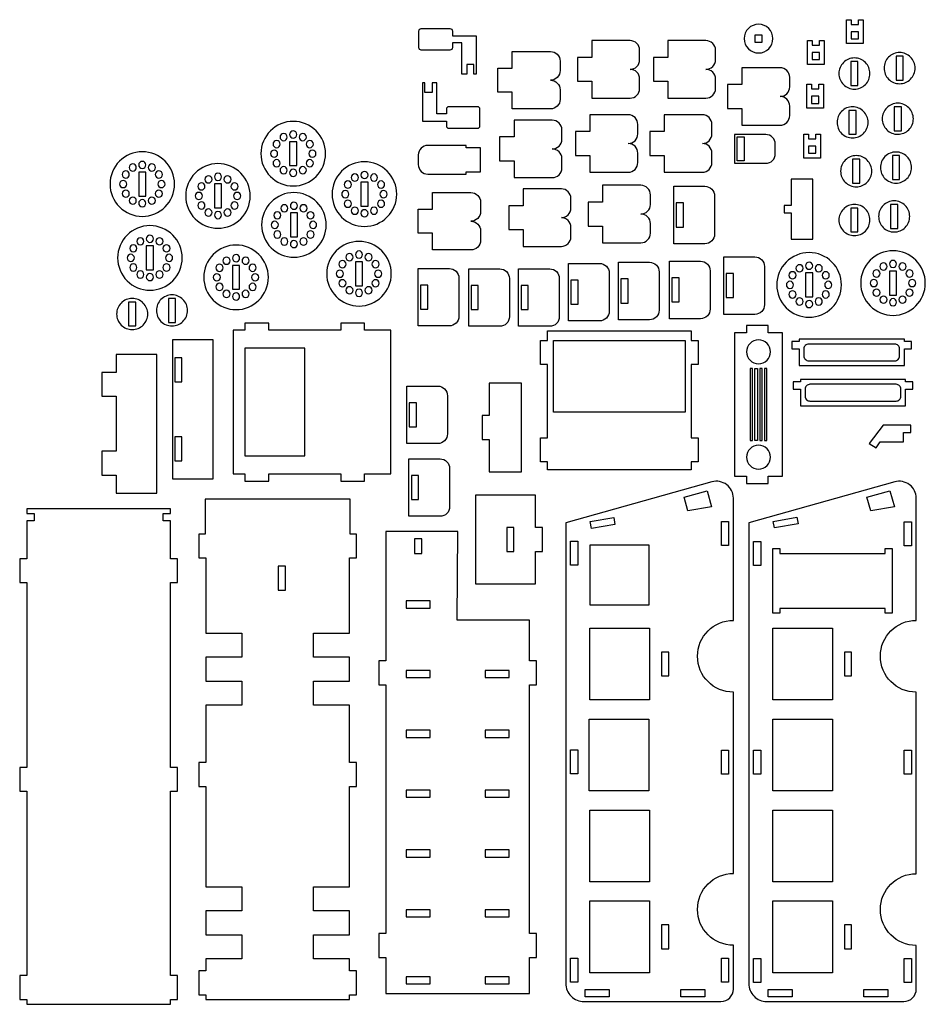
# Model space of a CAD drawing. Extents: x 12 to 394, y 29 to 444.
import ezdxf

# ---------------------------------------------------------------- set-up
doc = ezdxf.new("R2010")
doc.units = 0
for name, color, linetype in [('BOK_A_DVERE', 18, 'CONTINUOUS'), ('BOK_A_OKNO', 18, 'CONTINUOUS'), ('DVERE', 18, 'CONTINUOUS'), ('KOLO', 18, 'CONTINUOUS'), ('MASKA', 18, 'CONTINUOUS'), ('NABOJ', 18, 'CONTINUOUS'), ('PANT', 18, 'CONTINUOUS'), ('PODLAHA', 18, 'CONTINUOUS'), ('PREDEK', 18, 'CONTINUOUS'), ('SCHODY', 18, 'CONTINUOUS'), ('SEDADLO_SPODEK_R', 18, 'CONTINUOUS'), ('SPODEK', 18, 'CONTINUOUS'), ('VOLANT', 18, 'CONTINUOUS'), ('ZADEK', 18, 'CONTINUOUS'), ('ZADNďż˝_SEDADLO', 18, 'CONTINUOUS')]:
    doc.layers.add(name, color=color, linetype=linetype)

msp = doc.modelspace()

# ---------------------------------------------------------------- linework, layer by layer
at = {"layer": 'BOK_A_DVERE'}
for points in [[(369.05, 242.62), (378.75, 245.34), (380.65, 238.54), (370.68, 236.8)], [(340.06, 231.4), (330.13, 229.66), (329.65, 232.4), (339.57, 234.14)], [(387.82, 232.27), (387.82, 222.19), (384.8, 222.19), (384.8, 232.27)], [(324.35, 223.95), (324.35, 213.88), (321.33, 213.88), (321.33, 223.95)], [(379.76, 220.98), (379.76, 193.77), (376.74, 193.77), (376.74, 195.79), (332.41, 195.79), (332.41, 193.77), (329.39, 193.77), (329.39, 220.98), (332.41, 220.98), (332.41, 218.96), (376.74, 218.96), (376.74, 220.98)], [(354.58, 157.27), (329.39, 157.27), (329.39, 187.5), (354.58, 187.5)], [(359.61, 167.35), (362.64, 167.35), (362.64, 177.42), (359.61, 177.42)], [(329.39, 149.21), (354.58, 149.21), (354.58, 118.99), (329.39, 118.99)], [(324.35, 136.12), (324.35, 126.04), (321.33, 126.04), (321.33, 136.12)], [(387.82, 136.12), (387.82, 126.04), (384.8, 126.04), (384.8, 136.12)], [(329.39, 110.93), (354.58, 110.93), (354.58, 80.71), (329.39, 80.71)], [(354.58, 72.65), (354.58, 42.42), (329.39, 42.42), (329.39, 72.65)], [(359.61, 52.5), (362.64, 52.5), (362.64, 62.57), (359.61, 62.57)], [(324.35, 48.45), (324.35, 38.38), (321.33, 38.38), (321.33, 48.45)], [(387.82, 48.45), (387.82, 38.38), (384.8, 38.38), (384.8, 48.45)], [(337.56, 35.37), (337.56, 32.35), (327.48, 32.35), (327.48, 35.37)], [(377.86, 32.35), (367.78, 32.35), (367.78, 35.37), (377.86, 35.37)]]:
    msp.add_lwpolyline(points, close=True, dxfattribs=at)
at = {"layer": 'BOK_A_OKNO'}
for points in [[(292.07, 242.62), (301.77, 245.33), (303.62, 238.52), (293.69, 236.8)], [(252.55, 232.37), (262.47, 234.11), (262.99, 231.13), (253.07, 229.39)], [(310.83, 232.36), (310.83, 222.28), (307.81, 222.28), (307.81, 232.36)], [(247.36, 224.04), (247.36, 213.97), (244.34, 213.97), (244.34, 224.04)], [(252.4, 197.29), (277.44, 197.29), (277.44, 222.47), (252.4, 222.47)], [(277.59, 157.27), (252.4, 157.27), (252.4, 187.5), (277.59, 187.5)], [(282.62, 167.35), (285.65, 167.35), (285.65, 177.42), (282.62, 177.42)], [(252.1, 149.21), (277.29, 149.21), (277.29, 118.99), (252.1, 118.99)], [(247.36, 136.21), (247.36, 126.13), (244.34, 126.13), (244.34, 136.21)], [(310.83, 136.12), (310.83, 126.04), (307.81, 126.04), (307.81, 136.12)], [(252.4, 110.93), (277.59, 110.93), (277.59, 80.71), (252.4, 80.71)], [(277.59, 72.65), (277.59, 42.42), (252.4, 42.42), (252.4, 72.65)], [(282.62, 52.5), (285.65, 52.5), (285.65, 62.57), (282.62, 62.57)], [(247.36, 48.54), (247.36, 38.47), (244.34, 38.47), (244.34, 48.54)], [(310.83, 48.54), (310.83, 38.47), (307.81, 38.47), (307.81, 48.54)], [(260.53, 35.37), (260.53, 32.35), (250.46, 32.35), (250.46, 35.37)], [(300.83, 32.35), (290.76, 32.35), (290.76, 35.37), (300.83, 35.37)]]:
    msp.add_lwpolyline(points, close=True, dxfattribs=at)
at = {"layer": 'DVERE'}
for points in [[(380.81, 300.01, 0.414214), (382.82, 302.03), (382.82, 305.05, 0.414214), (380.81, 307.07), (344.54, 307.07, 0.414214), (342.53, 305.05), (342.53, 302.03, 0.414214), (344.54, 300.01)], [(381.35, 283.06, 0.414214), (383.36, 285.07), (383.36, 288.1, 0.414214), (381.35, 290.11), (345.08, 290.11, 0.414214), (343.06, 288.1), (343.06, 285.07, 0.414214), (345.08, 283.06)]]:
    msp.add_lwpolyline(points, format="xyb", close=True, dxfattribs=at)
at = {"layer": 'KOLO'}
for points in [[(367.49, 433.51), (360.43, 433.51), (360.43, 443.58), (362.45, 443.58), (362.45, 441.57), (365.47, 441.57), (365.47, 443.58), (367.49, 443.58)], [(351.06, 424.75), (344.01, 424.75), (344.01, 434.82), (346.02, 434.82), (346.02, 432.81), (349.05, 432.81), (349.05, 434.82), (351.06, 434.82)], [(350.84, 406.35), (343.79, 406.35), (343.79, 416.42), (345.8, 416.42), (345.8, 414.41), (348.83, 414.41), (348.83, 416.42), (350.84, 416.42)], [(349.53, 385.32), (342.47, 385.32), (342.47, 395.4), (344.49, 395.4), (344.49, 393.38), (347.51, 393.38), (347.51, 395.4), (349.53, 395.4)], [(126.02, 382.15), (129.04, 382.15), (129.04, 392.23), (126.02, 392.23)], [(62.49, 369.35), (65.51, 369.35), (65.51, 379.43), (62.49, 379.43)], [(94.35, 364.35), (97.37, 364.35), (97.37, 374.43), (94.35, 374.43)], [(156, 365.12), (159.03, 365.12), (159.03, 375.19), (156, 375.19)], [(346.25, 351.23), (346.25, 376.42), (337.18, 376.42), (337.18, 365.34), (334.16, 365.34), (334.16, 362.32), (337.18, 362.32), (337.18, 351.23)], [(288.81, 366.45), (288.81, 356.32), (291.81, 356.32), (291.81, 366.45)], [(126.32, 352.18), (129.34, 352.18), (129.34, 362.25), (126.32, 362.25)], [(65.69, 338.27), (68.71, 338.27), (68.71, 348.35), (65.69, 348.35)], [(101.96, 330.1), (104.98, 330.1), (104.98, 340.18), (101.96, 340.18)], [(153.72, 331.62), (156.74, 331.62), (156.74, 341.7), (153.72, 341.7)], [(309.84, 336.74), (309.84, 326.61), (312.84, 326.61), (312.84, 336.74)], [(343.22, 326.92), (346.25, 326.92), (346.25, 337), (343.22, 337)], [(378.54, 327.68), (381.56, 327.68), (381.56, 337.76), (378.54, 337.76)], [(181.19, 331.85), (181.19, 321.73), (184.19, 321.73), (184.19, 331.85)], [(202.43, 331.71), (202.43, 321.59), (205.43, 321.59), (205.43, 331.71)], [(223.45, 331.71), (223.45, 321.59), (226.45, 321.59), (226.45, 331.71)], [(244.48, 334), (244.48, 323.87), (247.48, 323.87), (247.48, 334)], [(265.5, 334.46), (265.5, 324.33), (268.5, 324.33), (268.5, 334.46)], [(286.99, 334.91), (286.99, 324.79), (289.99, 324.79), (289.99, 334.91)], [(58.23, 314.66), (61.25, 314.66), (61.25, 324.73), (58.23, 324.73)], [(74.97, 316.18), (78, 316.18), (78, 326.25), (74.97, 326.25)], [(168.69, 252.39), (168.69, 312.84), (157.61, 312.84), (157.61, 315.86), (147.53, 315.86), (147.53, 312.84), (117.31, 312.84), (117.31, 315.86), (107.23, 315.86), (107.23, 312.84), (102.19, 312.84), (102.19, 252.39), (107.23, 252.39), (107.23, 249.37), (117.31, 249.37), (117.31, 252.39), (147.53, 252.39), (147.53, 249.37), (157.61, 249.37), (157.61, 252.39)], [(333.53, 251.39), (333.53, 311.84), (327.48, 311.84), (327.48, 314.86), (318.42, 314.86), (318.42, 311.84), (313.38, 311.84), (313.38, 251.39), (318.42, 251.39), (318.42, 248.37), (327.48, 248.37), (327.48, 251.39)], [(93.77, 250.36), (93.77, 308.79), (76.64, 308.79), (76.64, 250.36)], [(292.55, 278.34), (237.14, 278.34), (237.14, 308.56), (292.55, 308.56)], [(384.84, 298), (384.84, 305.05), (387.86, 305.05), (387.86, 308.07), (384.84, 308.07), (384.84, 309.08), (340.51, 309.08), (340.51, 308.07), (337.49, 308.07), (337.49, 305.05), (340.51, 305.05), (340.51, 298)], [(70.15, 244.27), (70.15, 302.7), (53.02, 302.7), (53.02, 295.14), (46.97, 295.14), (46.97, 285.07), (53.02, 285.07), (53.02, 261.9), (46.97, 261.9), (46.97, 251.82), (53.02, 251.82), (53.02, 244.27)], [(223.68, 253.32), (223.68, 290.6), (210.08, 290.6), (210.08, 277), (207.05, 277), (207.05, 266.92), (210.08, 266.92), (210.08, 253.32)], [(385.38, 281.04), (385.38, 288.1), (388.4, 288.1), (388.4, 291.12), (385.38, 291.12), (385.38, 292.13), (341.05, 292.13), (341.05, 291.12), (338.03, 291.12), (338.03, 288.1), (341.05, 288.1), (341.05, 281.04)], [(176.37, 282.35), (176.37, 272.22), (179.37, 272.22), (179.37, 282.35)], [(387.52, 269.87), (387.52, 272.89), (375.91, 272.89), (370.02, 265.19), (372.98, 263.37), (374.71, 265.84), (384.5, 265.84), (384.5, 269.87)], [(177.29, 251.73), (177.29, 241.6), (180.29, 241.6), (180.29, 251.73)], [(154.23, 33.2), (154.23, 43.28), (151.2, 43.28), (151.2, 48.31), (136.09, 48.31), (136.09, 58.39), (151.2, 58.39), (151.2, 68.46), (136.09, 68.46), (136.09, 78.54), (151.2, 78.54), (151.2, 120.85), (154.23, 120.85), (154.23, 130.93), (151.2, 130.93), (151.2, 155.11), (136.09, 155.11), (136.09, 165.18), (151.21, 165.18), (151.21, 175.26), (136.09, 175.26), (136.09, 185.33), (151.2, 185.33), (151.2, 217.02), (154.23, 217.02), (154.23, 227.09), (151.46, 227.09), (151.46, 241.75), (90.5, 241.75), (90.5, 227.09), (87.73, 227.09), (87.73, 217.02), (90.75, 217.02), (90.75, 185.33), (105.87, 185.33), (105.87, 175.26), (90.75, 175.26), (90.75, 165.18), (105.87, 165.18), (105.87, 155.11), (90.75, 155.11), (90.75, 130.93), (87.73, 130.93), (87.73, 120.85), (90.75, 120.85), (90.75, 78.54), (105.87, 78.54), (105.87, 68.46), (90.75, 68.46), (90.75, 58.39), (105.87, 58.39), (105.87, 48.31), (90.75, 48.31), (90.75, 43.28), (87.73, 43.28), (87.73, 33.2), (90.75, 33.2), (90.75, 31.19), (151.2, 31.19), (151.2, 33.2)], [(229.49, 206.13), (229.49, 219.73), (232.52, 219.73), (232.52, 229.8), (229.49, 229.8), (229.49, 243.4), (204.31, 243.4), (204.31, 206.13)], [(75.85, 29.15), (75.85, 31.16), (78.87, 31.16), (78.87, 41.24), (75.85, 41.24), (75.85, 118.82), (78.87, 118.82), (78.87, 128.89), (75.85, 128.89), (75.85, 206.65), (78.87, 206.65), (78.87, 216.72), (75.85, 216.72), (75.85, 232.62), (72.82, 232.62), (72.82, 235.68), (75.85, 235.68), (75.85, 237.7), (15.4, 237.7), (15.4, 235.68), (18.42, 235.68), (18.42, 232.62), (15.4, 232.62), (15.4, 216.72), (12.37, 216.72), (12.37, 206.65), (15.4, 206.65), (15.4, 128.89), (12.37, 128.89), (12.37, 118.82), (15.4, 118.82), (15.4, 41.24), (12.37, 41.24), (12.37, 31.16), (15.4, 31.16), (15.4, 29.15)], [(227, 33.7), (227, 48.81), (230.02, 48.81), (230.02, 58.89), (227, 58.89), (227, 163.66), (230.02, 163.66), (230.02, 173.74), (227, 173.74), (227, 190.87), (196.62, 190.87), (196.78, 228.14), (166.55, 228.14), (166.55, 173.74), (163.53, 173.74), (163.53, 163.66), (166.55, 163.66), (166.55, 58.89), (163.53, 58.89), (163.53, 48.81), (166.55, 48.81), (166.55, 33.7)]]:
    msp.add_lwpolyline(points, close=True, dxfattribs=at)
for points in [[(204.62, 420.72), (203.61, 420.72), (203.61, 424.75), (200.59, 424.75), (200.59, 420.72), (198.57, 420.72), (198.57, 433.81), (194.54, 433.81), (194.54, 431.8, -0.414214), (193.54, 430.79), (181.45, 430.79, -0.414214), (180.44, 431.8), (180.44, 438.85, -0.414214), (181.45, 439.86), (193.54, 439.86, -0.414214), (194.54, 438.85), (194.54, 436.84), (204.62, 436.84)], [(269.34, 422.68, 0.414214), (273.37, 426.71), (273.37, 430.74, 0.414214), (269.34, 434.77), (253.22, 434.77), (253.22, 427.71), (247.18, 427.71), (247.18, 417.64), (253.22, 417.64), (253.22, 410.59), (269.34, 410.59, 0.414214), (273.37, 414.62), (273.37, 418.65, 0.414214)], [(301.31, 422.68, 0.414214), (305.34, 426.71), (305.34, 430.74, 0.414214), (301.31, 434.77), (285.19, 434.77), (285.19, 427.71), (279.15, 427.71), (279.15, 417.64), (285.19, 417.64), (285.19, 410.59), (301.31, 410.59, 0.414214), (305.34, 414.62), (305.34, 418.65, 0.414214)], [(235.85, 418.11, -0.414214), (239.88, 414.08), (239.88, 410.05, -0.414214), (235.85, 406.02), (219.73, 406.02), (219.73, 413.07), (213.69, 413.07), (213.69, 423.15), (219.73, 423.15), (219.73, 430.2), (235.85, 430.2, -0.414214), (239.88, 426.17), (239.88, 422.14, -0.414214)], [(332.52, 411.26, 0.414214), (336.55, 415.29), (336.55, 419.32, 0.414214), (332.52, 423.35), (316.4, 423.35), (316.4, 416.29), (310.36, 416.29), (310.36, 406.22), (316.4, 406.22), (316.4, 399.17), (332.52, 399.17, 0.414214), (336.55, 403.2), (336.55, 407.23, 0.414214)], [(206.14, 398.89), (206.14, 405.94, 0.414214), (205.13, 406.95), (193.04, 406.95, 0.414214), (192.04, 405.94), (192.04, 403.93), (188.01, 403.93), (188.01, 417.02), (185.99, 417.02), (185.99, 412.99), (182.97, 412.99), (182.97, 417.02), (181.96, 417.02), (181.96, 400.9), (192.04, 400.9), (192.04, 398.89, 0.414214), (193.04, 397.88), (205.13, 397.88, 0.414214)], [(268.58, 391.47, 0.414214), (272.61, 395.5), (272.61, 399.53, 0.414214), (268.58, 403.56), (252.46, 403.56), (252.46, 396.5), (246.42, 396.5), (246.42, 386.43), (252.46, 386.43), (252.46, 379.38), (268.58, 379.38, 0.414214), (272.61, 383.41), (272.61, 387.44, 0.414214)], [(299.79, 391.47, 0.414214), (303.82, 395.5), (303.82, 399.53, 0.414214), (299.79, 403.56), (283.67, 403.56), (283.67, 396.5), (277.63, 396.5), (277.63, 386.43), (283.67, 386.43), (283.67, 379.38), (299.79, 379.38, 0.414214), (303.82, 383.41), (303.82, 387.44, 0.414214)], [(113.93, 387.19, 0.414214), (127.53, 373.59, 0.414214), (141.13, 387.19, 0.414214), (127.53, 400.79, 0.414214)], [(236.61, 389.18, 0.414214), (240.64, 393.21), (240.64, 397.24, 0.414214), (236.61, 401.27), (220.49, 401.27), (220.49, 394.22), (214.45, 394.22), (214.45, 384.15), (220.49, 384.15), (220.49, 377.09), (236.61, 377.09, 0.414214), (240.64, 381.12), (240.64, 385.15, 0.414214)], [(121.99, 394.17, 0.414214), (123.5, 392.66, 0.414214), (125.01, 394.17, 0.414214), (123.5, 395.68, 0.414214)], [(126.02, 395.25, 0.414214), (127.53, 393.74, 0.414214), (129.04, 395.25, 0.414214), (127.53, 396.76, 0.414214)], [(130.05, 394.17, 0.414214), (131.56, 392.66, 0.414214), (133.07, 394.17, 0.414214), (131.56, 395.68, 0.414214)], [(330.5, 387.17), (330.5, 391.2, 0.414214), (326.47, 395.23), (313.37, 395.23), (313.37, 383.14), (326.47, 383.14, 0.414214)], [(119.04, 391.22, 0.414214), (120.55, 389.71, 0.414214), (122.06, 391.22, 0.414214), (120.55, 392.73, 0.414214)], [(133, 391.22, 0.414214), (134.51, 389.71, 0.414214), (136.02, 391.22, 0.414214), (134.51, 392.73, 0.414214)], [(206.39, 379.58), (206.39, 389.65), (200.34, 389.65), (200.34, 390.66), (184.22, 390.66, 0.414214), (180.19, 386.63), (180.19, 382.6, 0.414214), (184.22, 378.57), (200.34, 378.57), (200.34, 379.58)], [(50.4, 374.39, 0.414214), (64, 360.79, 0.414214), (77.6, 374.39, 0.414214), (64, 387.99, 0.414214)], [(117.96, 387.19, 0.414214), (119.47, 385.68, 0.414214), (120.98, 387.19, 0.414214), (119.47, 388.7, 0.414214)], [(134.08, 387.19, 0.414214), (135.59, 385.68, 0.414214), (137.1, 387.19, 0.414214), (135.59, 388.7, 0.414214)], [(58.46, 381.37, 0.414214), (59.97, 379.86, 0.414214), (61.48, 381.37, 0.414214), (59.97, 382.88, 0.414214)], [(62.49, 382.45, 0.414214), (64, 380.94, 0.414214), (65.51, 382.45, 0.414214), (64, 383.96, 0.414214)], [(66.52, 381.37, 0.414214), (68.03, 379.86, 0.414214), (69.54, 381.37, 0.414214), (68.03, 382.88, 0.414214)], [(82.26, 369.39, 0.414214), (95.86, 355.79, 0.414214), (109.46, 369.39, 0.414214), (95.86, 382.99, 0.414214)], [(119.04, 383.16, 0.414214), (120.55, 381.65, 0.414214), (122.06, 383.16, 0.414214), (120.55, 384.67, 0.414214)], [(121.99, 380.21, 0.414214), (123.5, 378.7, 0.414214), (125.01, 380.21, 0.414214), (123.5, 381.72, 0.414214)], [(130.05, 380.21, 0.414214), (131.56, 378.7, 0.414214), (133.07, 380.21, 0.414214), (131.56, 381.72, 0.414214)], [(133, 383.16, 0.414214), (134.51, 381.65, 0.414214), (136.02, 383.16, 0.414214), (134.51, 384.67, 0.414214)], [(143.91, 370.15, 0.414214), (157.52, 356.55, 0.414214), (171.12, 370.15, 0.414214), (157.52, 383.75, 0.414214)], [(55.51, 378.42, 0.414214), (57.02, 376.91, 0.414214), (58.53, 378.42, 0.414214), (57.02, 379.93, 0.414214)], [(69.47, 378.42, 0.414214), (70.98, 376.91, 0.414214), (72.49, 378.42, 0.414214), (70.98, 379.93, 0.414214)], [(90.32, 376.37, 0.414214), (91.83, 374.86, 0.414214), (93.34, 376.37, 0.414214), (91.83, 377.88, 0.414214)], [(94.35, 377.45, 0.414214), (95.86, 375.94, 0.414214), (97.37, 377.45, 0.414214), (95.86, 378.96, 0.414214)], [(98.38, 376.37, 0.414214), (99.89, 374.86, 0.414214), (101.4, 376.37, 0.414214), (99.89, 377.88, 0.414214)], [(126.02, 379.13, 0.414214), (127.53, 377.62, 0.414214), (129.04, 379.13, 0.414214), (127.53, 380.64, 0.414214)], [(151.97, 377.13, 0.414214), (153.49, 375.62, 0.414214), (155, 377.13, 0.414214), (153.49, 378.64, 0.414214)], [(156, 378.21, 0.414214), (157.52, 376.7, 0.414214), (159.03, 378.21, 0.414214), (157.52, 379.72, 0.414214)], [(160.03, 377.13, 0.414214), (161.55, 375.62, 0.414214), (163.06, 377.13, 0.414214), (161.55, 378.64, 0.414214)], [(54.43, 374.39, 0.414214), (55.94, 372.88, 0.414214), (57.45, 374.39, 0.414214), (55.94, 375.9, 0.414214)], [(70.55, 374.39, 0.414214), (72.06, 372.88, 0.414214), (73.57, 374.39, 0.414214), (72.06, 375.9, 0.414214)], [(87.37, 373.42, 0.414214), (88.88, 371.91, 0.414214), (90.39, 373.42, 0.414214), (88.88, 374.93, 0.414214)], [(101.33, 373.42, 0.414214), (102.84, 371.91, 0.414214), (104.35, 373.42, 0.414214), (102.84, 374.93, 0.414214)], [(149.02, 374.18, 0.414214), (150.54, 372.67, 0.414214), (152.05, 374.18, 0.414214), (150.54, 375.69, 0.414214)], [(162.98, 374.18, 0.414214), (164.5, 372.67, 0.414214), (166.01, 374.18, 0.414214), (164.5, 375.69, 0.414214)], [(273.91, 361.78, 0.414214), (277.94, 365.81), (277.94, 369.84, 0.414214), (273.91, 373.87), (257.79, 373.87), (257.79, 366.82), (251.75, 366.82), (251.75, 356.74), (257.79, 356.74), (257.79, 349.69), (273.91, 349.69, 0.414214), (277.94, 353.72), (277.94, 357.75, 0.414214)], [(288.79, 373.45), (291.81, 373.45), (300.88, 373.45, -0.414214), (304.91, 369.42), (304.91, 353.3, -0.414214), (300.88, 349.27), (287.78, 349.27), (287.78, 373.45)], [(55.51, 370.36, 0.414214), (57.02, 368.85, 0.414214), (58.53, 370.36, 0.414214), (57.02, 371.87, 0.414214)], [(58.46, 367.41, 0.414214), (59.97, 365.9, 0.414214), (61.48, 367.41, 0.414214), (59.97, 368.92, 0.414214)], [(66.52, 367.41, 0.414214), (68.03, 365.9, 0.414214), (69.54, 367.41, 0.414214), (68.03, 368.92, 0.414214)], [(69.47, 370.36, 0.414214), (70.98, 368.85, 0.414214), (72.49, 370.36, 0.414214), (70.98, 371.87, 0.414214)], [(86.29, 369.39, 0.414214), (87.8, 367.88, 0.414214), (89.31, 369.39, 0.414214), (87.8, 370.9, 0.414214)], [(102.41, 369.39, 0.414214), (103.92, 367.88, 0.414214), (105.43, 369.39, 0.414214), (103.92, 370.9, 0.414214)], [(114.23, 357.21, 0.414214), (127.83, 343.61, 0.414214), (141.43, 357.21, 0.414214), (127.83, 370.81, 0.414214)], [(147.94, 370.15, 0.414214), (149.46, 368.64, 0.414214), (150.97, 370.15, 0.414214), (149.46, 371.66, 0.414214)], [(164.06, 370.15, 0.414214), (165.58, 368.64, 0.414214), (167.09, 370.15, 0.414214), (165.58, 371.66, 0.414214)], [(202.36, 358.74, -0.414214), (206.39, 354.71), (206.39, 350.68, -0.414214), (202.36, 346.65), (186.24, 346.65), (186.24, 353.7), (180.19, 353.7), (180.19, 363.77), (186.24, 363.77), (186.24, 370.83), (202.36, 370.83, -0.414214), (206.39, 366.8), (206.39, 362.77, -0.414214)], [(240.42, 360.26, 0.414214), (244.45, 364.29), (244.45, 368.32, 0.414214), (240.42, 372.35), (224.3, 372.35), (224.3, 365.3), (218.25, 365.3), (218.25, 355.22), (224.3, 355.22), (224.3, 348.17), (240.42, 348.17, 0.414214), (244.45, 352.2), (244.45, 356.23, 0.414214)], [(62.49, 366.33, 0.414214), (64, 364.82, 0.414214), (65.51, 366.33, 0.414214), (64, 367.84, 0.414214)], [(87.37, 365.36, 0.414214), (88.88, 363.85, 0.414214), (90.39, 365.36, 0.414214), (88.88, 366.87, 0.414214)], [(101.33, 365.36, 0.414214), (102.84, 363.85, 0.414214), (104.35, 365.36, 0.414214), (102.84, 366.87, 0.414214)], [(122.29, 364.19, 0.414214), (123.8, 362.68, 0.414214), (125.31, 364.19, 0.414214), (123.8, 365.7, 0.414214)], [(126.32, 365.27, 0.414214), (127.83, 363.76, 0.414214), (129.34, 365.27, 0.414214), (127.83, 366.78, 0.414214)], [(130.35, 364.19, 0.414214), (131.86, 362.68, 0.414214), (133.37, 364.19, 0.414214), (131.86, 365.7, 0.414214)], [(149.02, 366.12, 0.414214), (150.54, 364.61, 0.414214), (152.05, 366.12, 0.414214), (150.54, 367.63, 0.414214)], [(162.98, 366.12, 0.414214), (164.5, 364.61, 0.414214), (166.01, 366.12, 0.414214), (164.5, 367.63, 0.414214)], [(90.32, 362.41, 0.414214), (91.83, 360.9, 0.414214), (93.34, 362.41, 0.414214), (91.83, 363.92, 0.414214)], [(94.35, 361.33, 0.414214), (95.86, 359.82, 0.414214), (97.37, 361.33, 0.414214), (95.86, 362.84, 0.414214)], [(98.38, 362.41, 0.414214), (99.89, 360.9, 0.414214), (101.4, 362.41, 0.414214), (99.89, 363.92, 0.414214)], [(119.34, 361.24, 0.414214), (120.85, 359.73, 0.414214), (122.36, 361.24, 0.414214), (120.85, 362.75, 0.414214)], [(133.3, 361.24, 0.414214), (134.81, 359.73, 0.414214), (136.32, 361.24, 0.414214), (134.81, 362.75, 0.414214)], [(151.97, 363.17, 0.414214), (153.49, 361.66, 0.414214), (155, 363.17, 0.414214), (153.49, 364.68, 0.414214)], [(156, 362.09, 0.414214), (157.52, 360.58, 0.414214), (159.03, 362.09, 0.414214), (157.52, 363.6, 0.414214)], [(160.03, 363.17, 0.414214), (161.55, 361.66, 0.414214), (163.06, 363.17, 0.414214), (161.55, 364.68, 0.414214)], [(53.6, 343.31, 0.414214), (67.2, 329.71, 0.414214), (80.8, 343.31, 0.414214), (67.2, 356.91, 0.414214)], [(118.26, 357.21, 0.414214), (119.77, 355.7, 0.414214), (121.28, 357.21, 0.414214), (119.77, 358.72, 0.414214)], [(134.38, 357.21, 0.414214), (135.89, 355.7, 0.414214), (137.4, 357.21, 0.414214), (135.89, 358.72, 0.414214)], [(65.69, 351.37, 0.414214), (67.2, 349.86, 0.414214), (68.71, 351.37, 0.414214), (67.2, 352.88, 0.414214)], [(119.34, 353.18, 0.414214), (120.85, 351.67, 0.414214), (122.36, 353.18, 0.414214), (120.85, 354.69, 0.414214)], [(133.3, 353.18, 0.414214), (134.81, 351.67, 0.414214), (136.32, 353.18, 0.414214), (134.81, 354.69, 0.414214)], [(58.71, 347.34, 0.414214), (60.22, 345.83, 0.414214), (61.73, 347.34, 0.414214), (60.22, 348.85, 0.414214)], [(61.66, 350.29, 0.414214), (63.17, 348.78, 0.414214), (64.68, 350.29, 0.414214), (63.17, 351.8, 0.414214)], [(69.72, 350.29, 0.414214), (71.23, 348.78, 0.414214), (72.74, 350.29, 0.414214), (71.23, 351.8, 0.414214)], [(72.67, 347.34, 0.414214), (74.18, 345.83, 0.414214), (75.69, 347.34, 0.414214), (74.18, 348.85, 0.414214)], [(89.87, 335.14, 0.414214), (103.47, 321.54, 0.414214), (117.07, 335.14, 0.414214), (103.47, 348.74, 0.414214)], [(122.29, 350.23, 0.414214), (123.8, 348.72, 0.414214), (125.31, 350.23, 0.414214), (123.8, 351.74, 0.414214)], [(126.32, 349.15, 0.414214), (127.83, 347.64, 0.414214), (129.34, 349.15, 0.414214), (127.83, 350.66, 0.414214)], [(130.35, 350.23, 0.414214), (131.86, 348.72, 0.414214), (133.37, 350.23, 0.414214), (131.86, 351.74, 0.414214)], [(141.63, 336.66, 0.414214), (155.23, 323.06, 0.414214), (168.83, 336.66, 0.414214), (155.23, 350.26, 0.414214)], [(57.63, 343.31, 0.414214), (59.14, 341.8, 0.414214), (60.65, 343.31, 0.414214), (59.14, 344.82, 0.414214)], [(73.75, 343.31, 0.414214), (75.26, 341.8, 0.414214), (76.77, 343.31, 0.414214), (75.26, 344.82, 0.414214)], [(101.96, 343.2, 0.414214), (103.47, 341.69, 0.414214), (104.98, 343.2, 0.414214), (103.47, 344.71, 0.414214)], [(149.69, 343.64, 0.414214), (151.2, 342.13, 0.414214), (152.71, 343.64, 0.414214), (151.2, 345.15, 0.414214)], [(153.72, 344.72, 0.414214), (155.23, 343.21, 0.414214), (156.74, 344.72, 0.414214), (155.23, 346.23, 0.414214)], [(157.75, 343.64, 0.414214), (159.26, 342.13, 0.414214), (160.77, 343.64, 0.414214), (159.26, 345.15, 0.414214)], [(331.13, 331.96, 0.414214), (344.73, 318.36, 0.414214), (358.34, 331.96, 0.414214), (344.73, 345.56, 0.414214)], [(366.45, 332.72, 0.414214), (380.05, 319.12, 0.414214), (393.65, 332.72, 0.414214), (380.05, 346.32, 0.414214)], [(58.71, 339.28, 0.414214), (60.22, 337.77, 0.414214), (61.73, 339.28, 0.414214), (60.22, 340.79, 0.414214)], [(72.67, 339.28, 0.414214), (74.18, 337.77, 0.414214), (75.69, 339.28, 0.414214), (74.18, 340.79, 0.414214)], [(94.98, 339.17, 0.414214), (96.49, 337.66, 0.414214), (98, 339.17, 0.414214), (96.49, 340.68, 0.414214)], [(97.93, 342.12, 0.414214), (99.44, 340.61, 0.414214), (100.95, 342.12, 0.414214), (99.44, 343.63, 0.414214)], [(105.99, 342.12, 0.414214), (107.5, 340.61, 0.414214), (109.01, 342.12, 0.414214), (107.5, 343.63, 0.414214)], [(108.94, 339.17, 0.414214), (110.45, 337.66, 0.414214), (111.96, 339.17, 0.414214), (110.45, 340.68, 0.414214)], [(146.74, 340.69, 0.414214), (148.25, 339.18, 0.414214), (149.76, 340.69, 0.414214), (148.25, 342.2, 0.414214)], [(160.7, 340.69, 0.414214), (162.21, 339.18, 0.414214), (163.72, 340.69, 0.414214), (162.21, 342.2, 0.414214)], [(244.46, 341), (247.48, 341), (256.55, 341, -0.414214), (260.58, 336.97), (260.58, 320.85, -0.414214), (256.55, 316.82), (243.45, 316.82), (243.45, 341)], [(265.48, 341.46), (268.5, 341.46), (277.57, 341.46, -0.414214), (281.6, 337.43), (281.6, 321.31, -0.414214), (277.57, 317.28), (264.47, 317.28), (264.47, 341.46)], [(286.96, 341.91), (289.99, 341.91), (299.05, 341.91, -0.414214), (303.08, 337.88), (303.08, 321.76, -0.414214), (299.05, 317.73), (285.96, 317.73), (285.96, 341.91)], [(309.82, 343.74), (312.84, 343.74), (321.91, 343.74, -0.414214), (325.94, 339.71), (325.94, 323.59, -0.414214), (321.91, 319.56), (308.81, 319.56), (308.81, 343.74)], [(339.19, 338.94, 0.414214), (340.7, 337.43, 0.414214), (342.22, 338.94, 0.414214), (340.7, 340.45, 0.414214)], [(343.22, 340.02, 0.414214), (344.73, 338.51, 0.414214), (346.25, 340.02, 0.414214), (344.73, 341.53, 0.414214)], [(347.25, 338.94, 0.414214), (348.76, 337.43, 0.414214), (350.28, 338.94, 0.414214), (348.76, 340.45, 0.414214)], [(374.51, 339.7, 0.414214), (376.02, 338.19, 0.414214), (377.53, 339.7, 0.414214), (376.02, 341.21, 0.414214)], [(378.54, 340.78, 0.414214), (380.05, 339.27, 0.414214), (381.56, 340.78, 0.414214), (380.05, 342.29, 0.414214)], [(382.57, 339.7, 0.414214), (384.08, 338.19, 0.414214), (385.59, 339.7, 0.414214), (384.08, 341.21, 0.414214)], [(61.66, 336.33, 0.414214), (63.17, 334.82, 0.414214), (64.68, 336.33, 0.414214), (63.17, 337.84, 0.414214)], [(65.69, 335.25, 0.414214), (67.2, 333.74, 0.414214), (68.71, 335.25, 0.414214), (67.2, 336.76, 0.414214)], [(69.72, 336.33, 0.414214), (71.23, 334.82, 0.414214), (72.74, 336.33, 0.414214), (71.23, 337.84, 0.414214)], [(93.9, 335.14, 0.414214), (95.41, 333.63, 0.414214), (96.92, 335.14, 0.414214), (95.41, 336.65, 0.414214)], [(110.02, 335.14, 0.414214), (111.53, 333.63, 0.414214), (113.04, 335.14, 0.414214), (111.53, 336.65, 0.414214)], [(145.66, 336.66, 0.414214), (147.17, 335.15, 0.414214), (148.68, 336.66, 0.414214), (147.17, 338.17, 0.414214)], [(161.78, 336.66, 0.414214), (163.29, 335.15, 0.414214), (164.8, 336.66, 0.414214), (163.29, 338.17, 0.414214)], [(181.17, 338.86), (184.19, 338.86), (193.26, 338.86, -0.414214), (197.29, 334.83), (197.29, 318.71, -0.414214), (193.26, 314.68), (180.16, 314.68), (180.16, 338.86)], [(202.41, 338.71), (205.43, 338.71), (214.5, 338.71, -0.414214), (218.53, 334.68), (218.53, 318.56, -0.414214), (214.5, 314.53), (201.4, 314.53), (201.4, 338.71)], [(223.43, 338.71), (226.45, 338.71), (235.52, 338.71, -0.414214), (239.55, 334.68), (239.55, 318.56, -0.414214), (235.52, 314.53), (222.42, 314.53), (222.42, 338.71)], [(336.24, 335.99, 0.414214), (337.75, 334.48, 0.414214), (339.27, 335.99, 0.414214), (337.75, 337.5, 0.414214)], [(350.2, 335.99, 0.414214), (351.71, 334.48, 0.414214), (353.23, 335.99, 0.414214), (351.71, 337.5, 0.414214)], [(371.56, 336.75, 0.414214), (373.07, 335.24, 0.414214), (374.58, 336.75, 0.414214), (373.07, 338.26, 0.414214)], [(385.52, 336.75, 0.414214), (387.03, 335.24, 0.414214), (388.54, 336.75, 0.414214), (387.03, 338.26, 0.414214)], [(94.98, 331.11, 0.414214), (96.49, 329.6, 0.414214), (98, 331.11, 0.414214), (96.49, 332.62, 0.414214)], [(108.94, 331.11, 0.414214), (110.45, 329.6, 0.414214), (111.96, 331.11, 0.414214), (110.45, 332.62, 0.414214)], [(146.74, 332.63, 0.414214), (148.25, 331.12, 0.414214), (149.76, 332.63, 0.414214), (148.25, 334.14, 0.414214)], [(160.7, 332.63, 0.414214), (162.21, 331.12, 0.414214), (163.72, 332.63, 0.414214), (162.21, 334.14, 0.414214)], [(335.16, 331.96, 0.414214), (336.67, 330.45, 0.414214), (338.19, 331.96, 0.414214), (336.67, 333.47, 0.414214)], [(351.28, 331.96, 0.414214), (352.79, 330.45, 0.414214), (354.31, 331.96, 0.414214), (352.79, 333.47, 0.414214)], [(370.48, 332.72, 0.414214), (371.99, 331.21, 0.414214), (373.5, 332.72, 0.414214), (371.99, 334.23, 0.414214)], [(386.6, 332.72, 0.414214), (388.11, 331.21, 0.414214), (389.62, 332.72, 0.414214), (388.11, 334.23, 0.414214)], [(69.94, 321.22, 0.414214), (76.49, 314.67, 0.414214), (83.03, 321.22, 0.414214), (76.49, 327.77, 0.414214)], [(97.93, 328.16, 0.414214), (99.44, 326.65, 0.414214), (100.95, 328.16, 0.414214), (99.44, 329.67, 0.414214)], [(101.96, 327.08, 0.414214), (103.47, 325.57, 0.414214), (104.98, 327.08, 0.414214), (103.47, 328.59, 0.414214)], [(105.99, 328.16, 0.414214), (107.5, 326.65, 0.414214), (109.01, 328.16, 0.414214), (107.5, 329.67, 0.414214)], [(149.69, 329.68, 0.414214), (151.2, 328.17, 0.414214), (152.71, 329.68, 0.414214), (151.2, 331.19, 0.414214)], [(153.72, 328.6, 0.414214), (155.23, 327.09, 0.414214), (156.74, 328.6, 0.414214), (155.23, 330.11, 0.414214)], [(157.75, 329.68, 0.414214), (159.26, 328.17, 0.414214), (160.77, 329.68, 0.414214), (159.26, 331.19, 0.414214)], [(336.24, 327.93, 0.414214), (337.75, 326.42, 0.414214), (339.27, 327.93, 0.414214), (337.75, 329.44, 0.414214)], [(350.2, 327.93, 0.414214), (351.71, 326.42, 0.414214), (353.23, 327.93, 0.414214), (351.71, 329.44, 0.414214)], [(371.56, 328.69, 0.414214), (373.07, 327.18, 0.414214), (374.58, 328.69, 0.414214), (373.07, 330.2, 0.414214)], [(385.52, 328.69, 0.414214), (387.03, 327.18, 0.414214), (388.54, 328.69, 0.414214), (387.03, 330.2, 0.414214)], [(53.19, 319.69, 0.414214), (59.74, 313.15, 0.414214), (66.29, 319.69, 0.414214), (59.74, 326.24, 0.414214)], [(339.19, 324.98, 0.414214), (340.7, 323.47, 0.414214), (342.22, 324.98, 0.414214), (340.7, 326.49, 0.414214)], [(343.22, 323.9, 0.414214), (344.73, 322.39, 0.414214), (346.25, 323.9, 0.414214), (344.73, 325.41, 0.414214)], [(347.25, 324.98, 0.414214), (348.76, 323.47, 0.414214), (350.28, 324.98, 0.414214), (348.76, 326.49, 0.414214)], [(374.51, 325.74, 0.414214), (376.02, 324.23, 0.414214), (377.53, 325.74, 0.414214), (376.02, 327.25, 0.414214)], [(378.54, 324.66, 0.414214), (380.05, 323.15, 0.414214), (381.56, 324.66, 0.414214), (380.05, 326.17, 0.414214)], [(382.57, 325.74, 0.414214), (384.08, 324.23, 0.414214), (385.59, 325.74, 0.414214), (384.08, 327.25, 0.414214)], [(176.35, 289.35), (179.37, 289.35), (188.44, 289.35, -0.414214), (192.47, 285.32), (192.47, 269.2, -0.414214), (188.44, 265.17), (175.34, 265.17), (175.34, 289.35)], [(177.27, 258.73), (180.29, 258.73), (189.36, 258.73, -0.414214), (193.39, 254.7), (193.39, 238.58, -0.414214), (189.36, 234.55), (176.26, 234.55), (176.26, 258.73)], [(307.61, 30.33, 0.414214), (312.85, 35.57), (312.85, 54, -1), (312.85, 84.22), (312.85, 160.53, -1), (312.85, 190.75), (312.85, 242.18, 0.496633), (303.8, 249.04), (242.32, 231.83), (242.32, 37.94, 0.414214), (249.93, 30.33)], [(384.64, 30.33, 0.414214), (389.84, 35.52), (389.84, 53.91, -1), (389.84, 84.13), (389.84, 160.53, -1), (389.84, 190.75), (389.84, 242.16, 0.496681), (380.76, 249.04), (319.31, 231.83), (319.31, 37.91, 0.414214), (326.89, 30.33)]]:
    msp.add_lwpolyline(points, format="xyb", close=True, dxfattribs=at)
at = {"layer": 'MASKA'}
for points in [[(318.42, 303.78, 0.414214), (323.45, 298.75, 0.414214), (328.49, 303.78, 0.414214), (323.45, 308.82, 0.414214)], [(318.42, 259.45, 0.414214), (323.45, 254.42, 0.414214), (328.49, 259.45, 0.414214), (323.45, 264.49, 0.414214)]]:
    msp.add_lwpolyline(points, format="xyb", close=True, dxfattribs=at)
for points in [[(320.94, 266.51), (320.94, 296.73), (319.93, 296.73), (319.93, 266.51)], [(322.95, 266.51), (321.94, 266.51), (321.94, 296.73), (322.95, 296.73)], [(323.96, 296.73), (323.96, 266.51), (324.97, 266.51), (324.97, 296.73)], [(325.97, 296.73), (325.97, 266.51), (326.98, 266.51), (326.98, 296.73)]]:
    msp.add_lwpolyline(points, close=True, dxfattribs=at)
at = {"layer": 'NABOJ'}
for points in [[(357.25, 420.92, 0.414214), (363.8, 414.37, 0.414214), (370.35, 420.92, 0.414214), (363.8, 427.46, 0.414214)], [(376.28, 423.2, 0.414214), (382.83, 416.65, 0.414214), (389.38, 423.2, 0.414214), (382.83, 429.75, 0.414214)], [(356.49, 400.36, 0.414214), (363.04, 393.81, 0.414214), (369.58, 400.36, 0.414214), (363.04, 406.91, 0.414214)], [(375.52, 401.89, 0.414214), (382.07, 395.34, 0.414214), (388.61, 401.89, 0.414214), (382.07, 408.43, 0.414214)], [(358.01, 379.81, 0.414214), (364.56, 373.26, 0.414214), (371.11, 379.81, 0.414214), (364.56, 386.36, 0.414214)], [(374.76, 381.33, 0.414214), (381.3, 374.78, 0.414214), (387.85, 381.33, 0.414214), (381.3, 387.88, 0.414214)], [(357.25, 359.26, 0.414214), (363.8, 352.71, 0.414214), (370.35, 359.26, 0.414214), (363.8, 365.81, 0.414214)], [(373.99, 360.78, 0.414214), (380.54, 354.23, 0.414214), (387.09, 360.78, 0.414214), (380.54, 367.33, 0.414214)]]:
    msp.add_lwpolyline(points, format="xyb", close=True, dxfattribs=at)
for points in [[(381.32, 418.16), (384.34, 418.16), (384.34, 428.24), (381.32, 428.24)], [(362.29, 415.88), (365.31, 415.88), (365.31, 425.95), (362.29, 425.95)], [(380.55, 396.85), (383.58, 396.85), (383.58, 406.92), (380.55, 406.92)], [(361.52, 395.33), (364.55, 395.33), (364.55, 405.4), (361.52, 405.4)], [(379.79, 376.3), (382.82, 376.3), (382.82, 386.37), (379.79, 386.37)], [(363.05, 374.77), (366.07, 374.77), (366.07, 384.85), (363.05, 384.85)], [(379.03, 355.74), (382.05, 355.74), (382.05, 365.82), (379.03, 365.82)], [(362.29, 354.22), (365.31, 354.22), (365.31, 364.3), (362.29, 364.3)]]:
    msp.add_lwpolyline(points, close=True, dxfattribs=at)
at = {"layer": 'PANT'}
for points in [[(362.45, 435.52), (365.47, 435.52), (365.47, 438.54), (362.45, 438.54)], [(346.02, 426.76), (349.05, 426.76), (349.05, 429.78), (346.02, 429.78)], [(345.8, 408.36), (348.83, 408.36), (348.83, 411.39), (345.8, 411.39)], [(344.49, 387.34), (347.51, 387.34), (347.51, 390.36), (344.49, 390.36)]]:
    msp.add_lwpolyline(points, close=True, dxfattribs=at)
at = {"layer": 'PODLAHA'}
for points in [[(178.64, 218.84), (181.67, 218.84), (181.67, 225.12), (178.64, 225.12)], [(175.12, 198.93), (175.12, 195.9), (185.19, 195.9), (185.19, 198.93)], [(175.12, 169.71), (175.12, 166.69), (185.19, 166.69), (185.19, 169.71)], [(208.36, 166.69), (218.44, 166.69), (218.44, 169.71), (208.36, 169.71)], [(175.12, 144.52), (175.12, 141.5), (185.19, 141.5), (185.19, 144.52)], [(208.36, 141.5), (218.44, 141.5), (218.44, 144.52), (208.36, 144.52)], [(175.12, 119.34), (175.12, 116.31), (185.19, 116.31), (185.19, 119.34)], [(208.36, 116.31), (218.44, 116.31), (218.44, 119.34), (208.36, 119.34)], [(185.19, 94.15), (175.12, 94.15), (175.12, 91.13), (185.19, 91.13)], [(208.36, 94.15), (208.36, 91.13), (218.44, 91.13), (218.44, 94.15)], [(185.19, 68.96), (175.12, 68.96), (175.12, 65.94), (185.19, 65.94)], [(208.36, 68.96), (208.36, 65.94), (218.44, 65.94), (218.44, 68.96)], [(185.19, 40.75), (175.12, 40.75), (175.12, 37.73), (185.19, 37.73)], [(208.36, 40.75), (208.36, 37.73), (218.44, 37.73), (218.44, 40.75)]]:
    msp.add_lwpolyline(points, close=True, dxfattribs=at)
at = {"layer": 'PREDEK'}
msp.add_lwpolyline([(295.07, 308.56), (298.09, 308.56), (298.09, 298.49), (295.07, 298.49), (295.07, 267.54), (298.09, 267.54), (298.09, 257.47), (295.07, 257.47), (295.07, 254.16), (234.62, 254.16), (234.62, 257.47), (231.6, 257.47), (231.6, 267.54), (234.62, 267.54), (234.62, 298.49), (231.6, 298.49), (231.6, 308.56), (234.62, 308.56), (234.62, 312.59), (295.07, 312.59)], close=True, dxfattribs=at)
at = {"layer": 'SCHODY'}
msp.add_lwpolyline([(217.4, 219.73), (220.43, 219.73), (220.43, 229.8), (217.4, 229.8)], close=True, dxfattribs=at)
at = {"layer": 'SEDADLO_SPODEK_R'}
msp.add_lwpolyline([(317.4, 394.22), (317.4, 384.15), (314.38, 384.15), (314.38, 394.22)], close=True, dxfattribs=at)
at = {"layer": 'SPODEK'}
msp.add_lwpolyline([(121.23, 203.47), (124.25, 203.47), (124.25, 213.54), (121.23, 213.54)], close=True, dxfattribs=at)
at = {"layer": 'VOLANT'}
msp.add_lwpolyline([(317.41, 435.62, 0.414214), (323.45, 429.57, 0.414214), (329.5, 435.62, 0.414214), (323.45, 441.66, 0.414214)], format="xyb", close=True, dxfattribs=at)
msp.add_lwpolyline([(321.94, 434.1), (324.97, 434.1), (324.97, 437.13), (321.94, 437.13)], close=True, dxfattribs=at)
at = {"layer": 'ZADEK'}
msp.add_lwpolyline([(107.23, 259.95), (132.42, 259.95), (132.42, 305.29), (107.23, 305.29)], close=True, dxfattribs=at)
at = {"layer": 'ZADNďż˝_SEDADLO'}
for points in [[(77.65, 291.16), (80.67, 291.16), (80.67, 301.23), (77.65, 301.23)], [(77.65, 267.99), (77.65, 257.91), (80.67, 257.91), (80.67, 267.99)]]:
    msp.add_lwpolyline(points, close=True, dxfattribs=at)

doc.saveas('drawing.dxf')
